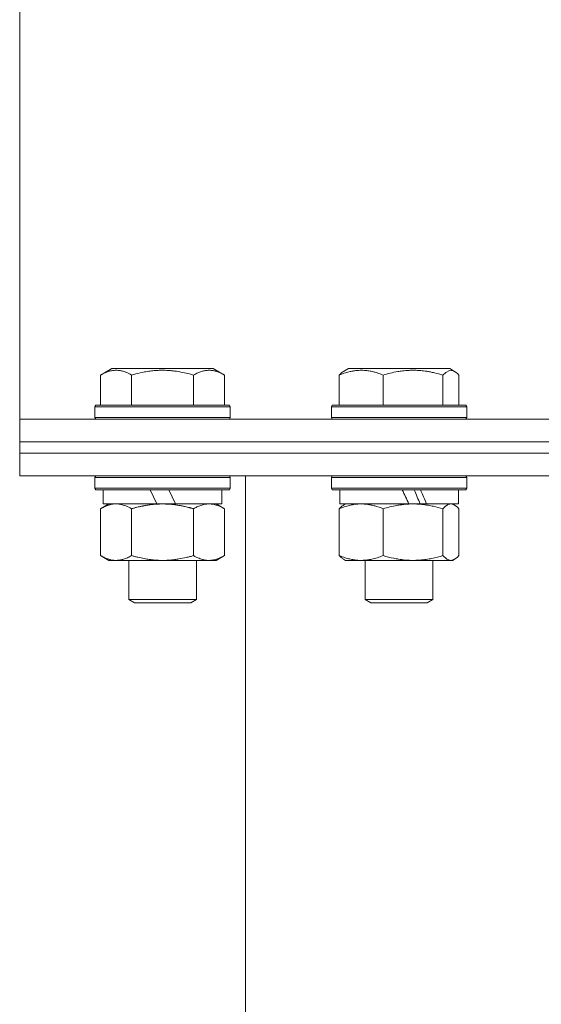
# Model space of a CAD drawing. Units: millimetres. Extents: x 0 to 16908, y -6 to 11880.
# Drawn here: x 11849 to 11942, y 9678 to 9852 of the extents above; entities that cross this region are included whole.
import ezdxf

# ---------------------------------------------------------------- set-up
doc = ezdxf.new("R2010")
doc.units = ezdxf.units.MM
doc.linetypes.add('K5LT_THIN', pattern=[0])
for name, color, linetype, true_color in [('DIM', 6, 'Continuous', 0xff00ff), ('R', 1, 'Continuous', 0xff0000), ('WELDING', 7, 'Continuous', 0xffffff)]:
    doc.layers.add(name, color=color, linetype=linetype, true_color=true_color)

msp = doc.modelspace()

# ---------------------------------------------------------------- linework, layer by layer
at = {"layer": 'DIM', "color": 7, "linetype": 'K5LT_THIN', "lineweight": 18}
msp.add_line((11849.44, 9775.57), (11849.44, 10320.68), dxfattribs=at)
at = {"layer": 'R', "color": 7, "linetype": 'K5LT_THIN', "lineweight": 18}
for p, q in [((11863.77, 9789.41), (11865.77, 9790.57)), ((11864.91, 9790.07), (11865.77, 9790.57)), ((11883.71, 9790.57), (11865.77, 9790.57)), ((11884.58, 9790.07), (11883.71, 9790.57)), ((11885.71, 9789.41), (11883.71, 9790.57)), ((11906.8, 9790.07), (11907.66, 9790.57)), ((11907.13, 9790.26), (11907.66, 9790.57)), ((11925.6, 9790.57), (11907.66, 9790.57)), ((11926.13, 9790.26), (11925.6, 9790.57)), ((11926.47, 9790.07), (11925.6, 9790.57)), ((11863.77, 9789.41), (11863.77, 9784.07)), ((11869.26, 9789.41), (11869.26, 9784.07)), ((11880.23, 9789.41), (11880.23, 9784.07)), ((11885.71, 9789.41), (11885.71, 9784.07)), ((11906.04, 9789.41), (11906.04, 9784.07)), ((11913.79, 9789.41), (11913.79, 9784.07)), ((11924.39, 9789.41), (11924.39, 9784.07)), ((11927.23, 9789.41), (11927.23, 9784.07)), ((11862.74, 9783.77), (11862.91, 9784.07)), ((11862.74, 9783.77), (11862.91, 9784.07)), ((11862.74, 9783.77), (11862.74, 9781.87)), ((11886.74, 9783.77), (11862.74, 9783.77)), ((11886.57, 9784.07), (11862.91, 9784.07)), ((11886.74, 9783.77), (11886.57, 9784.07)), ((11886.74, 9783.77), (11886.57, 9784.07)), ((11886.74, 9783.77), (11886.74, 9781.87)), ((11886.74, 9783.77), (11886.74, 9781.87)), ((11904.63, 9783.77), (11904.8, 9784.07)), ((11904.63, 9783.77), (11904.8, 9784.07)), ((11904.63, 9783.77), (11904.63, 9781.87)), ((11928.63, 9783.77), (11904.63, 9783.77)), ((11928.46, 9784.07), (11904.8, 9784.07)), ((11928.63, 9783.77), (11928.46, 9784.07)), ((11928.63, 9783.77), (11928.46, 9784.07)), ((11928.63, 9783.77), (11928.63, 9781.87)), ((11928.63, 9783.77), (11928.63, 9781.87)), ((11849.44, 9777.57), (11849.44, 9781.57)), ((11849.44, 9781.57), (12051.44, 9781.57)), ((11886.74, 9781.87), (11862.74, 9781.87)), ((11862.74, 9781.87), (11862.91, 9781.57)), ((11886.74, 9781.87), (11886.57, 9781.57)), ((11886.74, 9781.87), (11886.57, 9781.57)), ((11928.63, 9781.87), (11904.63, 9781.87)), ((11904.63, 9781.87), (11904.8, 9781.57)), ((11928.63, 9781.87), (11928.46, 9781.57)), ((11928.63, 9781.87), (11928.46, 9781.57)), ((11849.44, 9777.57), (12036.89, 9777.57)), ((11849.44, 9775.57), (11849.44, 9777.57)), ((11849.44, 9775.57), (11849.44, 9777.57)), ((11849.44, 9777.57), (12048.94, 9777.57)), ((11849.44, 9775.57), (12009.44, 9775.57)), ((11849.44, 9771.57), (11849.44, 9775.57)), ((11849.44, 9775.57), (12009.44, 9775.57)), ((11849.44, 9771.57), (11849.44, 9775.57)), ((11849.44, 9771.57), (12009.44, 9771.57)), ((11862.74, 9771.27), (11862.91, 9771.57)), ((11862.74, 9771.27), (11862.91, 9771.57)), ((11862.74, 9771.27), (11862.74, 9769.37)), ((11886.74, 9771.27), (11862.74, 9771.27)), ((11886.74, 9771.27), (11886.57, 9771.57)), ((11886.74, 9771.27), (11886.57, 9771.57)), ((11886.74, 9771.27), (11886.74, 9769.37)), ((11886.74, 9771.27), (11886.74, 9769.37)), ((11889.44, 9374.57), (11889.44, 9771.57)), ((11904.63, 9771.27), (11904.8, 9771.57)), ((11904.63, 9771.27), (11904.63, 9769.37)), ((11928.63, 9771.27), (11904.63, 9771.27)), ((11928.63, 9771.27), (11928.46, 9771.57)), ((11928.63, 9771.27), (11928.63, 9769.37)), ((11886.74, 9769.37), (11862.74, 9769.37)), ((11862.74, 9769.37), (11862.91, 9769.07)), ((11886.57, 9769.07), (11862.91, 9769.07)), ((11864.24, 9769.07), (11864.24, 9766.57)), ((11873.73, 9766.57), (11872.56, 9769.07)), ((11877.04, 9766.57), (11875.87, 9769.07)), ((11885.24, 9769.07), (11885.24, 9766.57)), ((11885.24, 9769.07), (11885.24, 9766.57)), ((11886.74, 9769.37), (11886.57, 9769.07)), ((11886.74, 9769.37), (11886.57, 9769.07)), ((11928.63, 9769.37), (11904.63, 9769.37)), ((11904.63, 9769.37), (11904.8, 9769.07)), ((11928.46, 9769.07), (11904.8, 9769.07)), ((11906.13, 9769.07), (11906.13, 9766.57)), ((11927.13, 9769.07), (11927.13, 9766.57)), ((11928.63, 9769.37), (11928.46, 9769.07)), ((11863.77, 9765.72), (11865.24, 9766.57)), ((11863.77, 9765.72), (11863.77, 9757.42)), ((11873.73, 9766.57), (11864.24, 9766.57)), ((11869.26, 9765.72), (11869.26, 9757.42)), ((11873.73, 9766.57), (11874.74, 9766.57)), ((11874.74, 9766.57), (11877.04, 9766.57)), ((11885.24, 9766.57), (11877.04, 9766.57)), ((11880.23, 9765.72), (11880.23, 9757.42)), ((11885.71, 9765.72), (11884.24, 9766.57)), ((11885.71, 9765.72), (11885.71, 9757.42)), ((11906.04, 9765.72), (11906.04, 9757.42)), ((11918.36, 9766.57), (11906.13, 9766.57)), ((11906.8, 9766.37), (11907.13, 9766.57)), ((11913.79, 9765.72), (11913.79, 9757.42)), ((11918.36, 9766.57), (11919.09, 9766.57)), ((11919.09, 9766.57), (11921.24, 9766.57)), ((11921.24, 9766.57), (11921.5, 9766.57)), ((11927.13, 9766.57), (11921.5, 9766.57)), ((11924.39, 9765.72), (11924.39, 9757.42)), ((11926.47, 9766.37), (11926.13, 9766.57)), ((11927.23, 9765.72), (11927.23, 9757.42)), ((11863.77, 9757.42), (11865.24, 9756.57)), ((11885.71, 9757.42), (11884.24, 9756.57)), ((11906.8, 9756.76), (11907.13, 9756.57)), ((11926.47, 9756.76), (11926.13, 9756.57)), ((11866.51, 9756.57), (11865.24, 9756.57)), ((11884.24, 9756.57), (11866.51, 9756.57)), ((11868.74, 9756.57), (11868.74, 9749.64)), ((11880.74, 9756.57), (11880.74, 9749.64)), ((11909.91, 9756.57), (11907.13, 9756.57)), ((11926.13, 9756.57), (11909.91, 9756.57)), ((11910.63, 9756.57), (11910.63, 9749.64)), ((11922.63, 9756.57), (11922.63, 9749.64)), ((11880.74, 9749.64), (11868.74, 9749.64)), ((11868.74, 9749.64), (11869.74, 9749.07)), ((11879.74, 9749.07), (11869.74, 9749.07)), ((11880.74, 9749.64), (11879.74, 9749.07)), ((11880.74, 9749.64), (11879.74, 9749.07)), ((11922.63, 9749.64), (11910.63, 9749.64)), ((11910.63, 9749.64), (11911.63, 9749.07)), ((11921.63, 9749.07), (11911.63, 9749.07)), ((11922.63, 9749.64), (11921.63, 9749.07))]:
    msp.add_line(p, q, dxfattribs=at)
for centre, major_axis, start_param, end_param in [((11916.63, 9764.4), (10.26, -22.49), -4.66145, -4.549057), ((11916.63, 9771.49), (6.1, -13.39), 1.148691, 1.343039), ((11916.63, 9771.49), (10.26, -22.49), 1.304549, 1.41715)]:
    msp.add_ellipse(centre, major_axis=major_axis, ratio=0.100127, start_param=start_param, end_param=end_param, dxfattribs=at)
at = {"layer": 'WELDING', "color": 7, "linetype": 'K5LT_THIN', "lineweight": 18}
for p, q in [((11864.91, 9790.07), (11864.91, 9790.07)), ((11864.91, 9790.07), (11864.91, 9790.07)), ((11884.58, 9790.07), (11884.58, 9790.07)), ((11924.88, 9789.88), (11924.39, 9789.41)), ((11925.57, 9790.24), (11924.88, 9789.88)), ((11926.27, 9790.17), (11925.57, 9790.24)), ((11926.47, 9790.07), (11926.27, 9790.17)), ((11926.72, 9789.89), (11926.47, 9790.07)), ((11926.98, 9789.67), (11926.72, 9789.89)), ((11927.23, 9789.41), (11926.98, 9789.67)), ((11926.03, 9766.54), (11925.81, 9766.57)), ((11926.25, 9766.48), (11926.03, 9766.54)), ((11926.47, 9766.37), (11926.25, 9766.48)), ((11926.72, 9766.2), (11926.47, 9766.37)), ((11926.98, 9765.98), (11926.72, 9766.2)), ((11927.23, 9765.72), (11926.98, 9765.98)), ((11924.39, 9757.42), (11925.07, 9756.81)), ((11925.07, 9756.81), (11925.77, 9756.57)), ((11925.77, 9756.57), (11926.47, 9756.76)), ((11926.47, 9756.76), (11926.72, 9756.93)), ((11926.72, 9756.93), (11926.98, 9757.15)), ((11926.98, 9757.15), (11927.23, 9757.42))]:
    msp.add_line(p, q, dxfattribs=at)
for points, knots in [([(11869.26, 9789.41), (11868.93, 9789.6), (11868.53, 9789.8), (11868.04, 9789.99), (11867.77, 9790.08), (11867.5, 9790.15), (11867.21, 9790.21), (11866.89, 9790.25), (11866.53, 9790.27), (11866.18, 9790.25), (11865.86, 9790.21), (11865.51, 9790.15), (11865.08, 9790.03), (11864.48, 9789.79), (11864.03, 9789.56), (11863.77, 9789.41)], [0, 0, 0, 0, 2.912728, 3.529104, 4.366059, 5.20805, 5.90491, 6.841792, 7.999747, 8.992853, 9.878966, 10.753647, 12.031595, 13.665019, 16, 16, 16, 16]), ([(11880.23, 9789.41), (11879.99, 9789.48), (11879.37, 9789.65), (11878.24, 9789.92), (11877.12, 9790.1), (11876.16, 9790.21), (11875.53, 9790.25), (11875.03, 9790.26), (11874.67, 9790.26), (11874.33, 9790.26), (11873.93, 9790.24), (11873.48, 9790.22), (11873.02, 9790.17), (11872.37, 9790.1), (11871.35, 9789.94), (11870.25, 9789.69), (11869.5, 9789.48), (11869.26, 9789.41)], [0, 0, 0, 0, 2.896048, 7.635036, 13.675312, 16.352744, 19.030177, 21.193346, 22.27493, 23.356515, 25.164905, 26.973294, 28.781684, 30.590074, 34.691771, 40.985529, 43.953237, 43.953237, 43.953237, 43.953237]), ([(11885.71, 9789.41), (11885.39, 9789.6), (11884.99, 9789.8), (11884.49, 9789.99), (11884.23, 9790.08), (11883.95, 9790.15), (11883.67, 9790.21), (11883.35, 9790.25), (11882.99, 9790.27), (11882.63, 9790.25), (11882.32, 9790.21), (11881.96, 9790.15), (11881.53, 9790.03), (11880.93, 9789.79), (11880.49, 9789.56), (11880.23, 9789.41)], [0, 0, 0, 0, 2.912728, 3.529104, 4.366059, 5.20805, 5.90491, 6.841792, 7.999747, 8.992853, 9.878966, 10.753647, 12.031595, 13.665019, 16, 16, 16, 16]), ([(11913.79, 9789.41), (11913.44, 9789.56), (11912.97, 9789.73), (11912.41, 9789.9), (11912.07, 9789.99), (11911.7, 9790.08), (11911.31, 9790.15), (11910.9, 9790.21), (11910.45, 9790.25), (11909.94, 9790.27), (11909.44, 9790.25), (11908.99, 9790.21), (11908.5, 9790.15), (11907.88, 9790.03), (11907.03, 9789.79), (11906.4, 9789.56), (11906.04, 9789.41)], [0, 0, 0, 0, 2.392038, 3.094773, 3.749673, 4.638938, 5.533553, 6.273967, 7.269403, 8.499731, 9.554906, 10.496402, 11.42575, 12.783569, 14.519082, 17, 17, 17, 17]), ([(11906.04, 9789.41), (11906.1, 9789.49), (11906.27, 9789.67), (11906.52, 9789.89), (11906.71, 9790.02), (11906.8, 9790.07)], [0, 0, 0, 0, 1.613865, 4.042368, 6, 6, 6, 6]), ([(11924.39, 9789.41), (11923.9, 9789.56), (11923.27, 9789.73), (11922.42, 9789.91), (11921.95, 9790), (11921.45, 9790.09), (11920.99, 9790.15), (11920.43, 9790.21), (11919.81, 9790.25), (11919.13, 9790.27), (11918.45, 9790.25), (11917.83, 9790.21), (11917.15, 9790.15), (11916.22, 9790.01), (11915.07, 9789.77), (11914.21, 9789.54), (11913.79, 9789.41)], [0, 0, 0, 0, 2.392038, 3.094773, 4.121148, 4.638938, 5.533553, 6.324803, 7.269403, 8.499731, 9.554906, 10.496402, 11.42575, 12.783569, 14.941449, 17, 17, 17, 17]), ([(11866.51, 9766.57), (11866.33, 9766.57), (11866.01, 9766.55), (11865.53, 9766.46), (11865, 9766.31), (11864.4, 9766.06), (11863.97, 9765.84), (11863.77, 9765.72)], [0, 0, 0, 0, 1.597458, 2.676777, 4.235764, 6.182879, 8, 8, 8, 8]), ([(11869.26, 9765.72), (11868.92, 9765.91), (11868.43, 9766.15), (11867.79, 9766.38), (11867.38, 9766.48), (11866.95, 9766.55), (11866.67, 9766.57), (11866.51, 9766.57)], [0, 0, 0, 0, 3.005828, 4.318193, 5.5895, 6.632109, 8, 8, 8, 8]), ([(11874.74, 9766.57), (11874.56, 9766.57), (11874.19, 9766.56), (11873.64, 9766.53), (11873.09, 9766.49), (11872.6, 9766.43), (11872.24, 9766.38), (11872.01, 9766.35), (11871.84, 9766.32), (11871.67, 9766.29), (11871.49, 9766.26), (11871.32, 9766.22), (11871.13, 9766.18), (11870.91, 9766.14), (11870.59, 9766.07), (11870.28, 9765.99), (11869.96, 9765.91), (11869.73, 9765.85), (11869.49, 9765.79), (11869.33, 9765.74), (11869.26, 9765.72)], [0, 0, 0, 0, 0.426692, 0.853385, 1.280077, 1.70677, 1.976977, 2.112081, 2.247185, 2.382289, 2.517392, 2.652496, 2.7876, 2.975699, 3.163798, 3.539996, 3.728096, 3.916195, 4.104294, 4.292393, 4.292393, 4.292393, 4.292393]), ([(11880.23, 9765.72), (11880.16, 9765.74), (11880.04, 9765.77), (11879.86, 9765.82), (11879.67, 9765.87), (11879.43, 9765.94), (11879.12, 9766.01), (11878.78, 9766.09), (11878.47, 9766.16), (11878.19, 9766.22), (11877.96, 9766.26), (11877.78, 9766.29), (11877.57, 9766.33), (11877.28, 9766.38), (11876.92, 9766.43), (11876.55, 9766.47), (11876.07, 9766.52), (11875.58, 9766.55), (11875.1, 9766.56), (11874.86, 9766.57), (11874.74, 9766.57)], [0, 0, 0, 0, 0.14736, 0.294719, 0.442079, 0.589439, 0.884158, 1.178877, 1.396237, 1.613598, 1.830958, 1.939638, 2.048318, 2.328827, 2.609337, 2.889846, 3.170356, 3.731374, 4.011884, 4.292393, 4.292393, 4.292393, 4.292393]), ([(11882.97, 9766.57), (11882.84, 9766.57), (11882.59, 9766.56), (11882.22, 9766.51), (11881.86, 9766.42), (11881.39, 9766.28), (11880.85, 9766.06), (11880.43, 9765.84), (11880.23, 9765.72)], [0, 0, 0, 0, 1.192024, 2.404251, 3.60809, 4.765234, 6.955738, 9, 9, 9, 9]), ([(11885.71, 9765.72), (11885.42, 9765.88), (11884.99, 9766.11), (11884.43, 9766.32), (11884.04, 9766.43), (11883.68, 9766.51), (11883.32, 9766.56), (11883.09, 9766.57), (11882.97, 9766.57)], [0, 0, 0, 0, 2.905563, 4.375924, 5.511195, 6.679161, 7.850161, 9, 9, 9, 9]), ([(11909.91, 9766.57), (11909.65, 9766.57), (11909.21, 9766.55), (11908.52, 9766.46), (11907.77, 9766.31), (11906.92, 9766.06), (11906.32, 9765.84), (11906.04, 9765.72)], [0, 0, 0, 0, 1.597458, 2.676777, 4.235764, 6.182879, 8, 8, 8, 8]), ([(11906.04, 9765.72), (11906.16, 9765.86), (11906.41, 9766.11), (11906.67, 9766.3), (11906.8, 9766.37)], [0, 0, 0, 0, 2.507761, 5, 5, 5, 5]), ([(11913.79, 9765.72), (11913.32, 9765.91), (11912.63, 9766.15), (11911.72, 9766.38), (11911.13, 9766.48), (11910.53, 9766.55), (11910.14, 9766.57), (11909.91, 9766.57)], [0, 0, 0, 0, 3.005828, 4.318193, 5.5895, 6.632109, 8, 8, 8, 8]), ([(11919.09, 9766.57), (11918.85, 9766.57), (11918.37, 9766.56), (11917.65, 9766.51), (11916.94, 9766.42), (11916.05, 9766.28), (11915, 9766.06), (11914.19, 9765.84), (11913.79, 9765.72)], [0, 0, 0, 0, 1.192024, 2.404251, 3.60809, 4.765234, 6.955738, 9, 9, 9, 9]), ([(11924.39, 9765.72), (11923.83, 9765.88), (11922.99, 9766.11), (11921.91, 9766.32), (11921.16, 9766.43), (11920.47, 9766.51), (11919.78, 9766.56), (11919.32, 9766.57), (11919.09, 9766.57)], [0, 0, 0, 0, 2.905563, 4.375924, 5.511195, 6.679161, 7.850161, 9, 9, 9, 9]), ([(11925.81, 9766.57), (11925.74, 9766.57), (11925.61, 9766.56), (11925.42, 9766.51), (11925.23, 9766.42), (11924.97, 9766.27), (11924.68, 9766.03), (11924.47, 9765.81), (11924.39, 9765.72)], [0, 0, 0, 0, 1.192024, 2.404251, 3.60809, 4.765234, 7.478942, 9, 9, 9, 9]), ([(11863.77, 9757.42), (11864.02, 9757.27), (11864.45, 9757.05), (11865.06, 9756.81), (11865.59, 9756.66), (11866.07, 9756.58), (11866.38, 9756.57), (11866.51, 9756.57)], [0, 0, 0, 0, 2.217775, 3.830428, 5.353122, 6.821732, 8, 8, 8, 8]), ([(11866.51, 9756.57), (11866.69, 9756.57), (11867.05, 9756.59), (11867.49, 9756.67), (11867.99, 9756.82), (11868.55, 9757.03), (11869.02, 9757.28), (11869.26, 9757.42)], [0, 0, 0, 0, 1.523216, 3.057663, 3.814901, 5.878539, 8, 8, 8, 8]), ([(11869.26, 9757.42), (11869.35, 9757.39), (11869.53, 9757.34), (11869.81, 9757.26), (11870.09, 9757.19), (11870.64, 9757.05), (11871.41, 9756.89), (11872.38, 9756.73), (11873.11, 9756.64), (11873.65, 9756.6), (11874.02, 9756.58), (11874.32, 9756.57), (11874.56, 9756.57), (11874.8, 9756.57), (11875.1, 9756.57), (11875.47, 9756.58), (11875.83, 9756.6), (11876.31, 9756.64), (11876.91, 9756.7), (11877.83, 9756.84), (11878.72, 9757.02), (11879.48, 9757.21), (11879.9, 9757.32), (11880.12, 9757.38), (11880.23, 9757.42)], [0, 0, 0, 0, 0.360272, 0.720544, 1.080816, 1.441087, 2.882175, 4.029166, 5.176157, 5.634334, 6.092512, 6.546256, 6.773128, 7, 7.455961, 7.911922, 8.367882, 8.823843, 9.735765, 10.647686, 12.323843, 13.161922, 13.580961, 14, 14, 14, 14]), ([(11880.23, 9757.42), (11880.55, 9757.23), (11881.02, 9756.99), (11881.59, 9756.79), (11881.94, 9756.69), (11882.24, 9756.63), (11882.58, 9756.58), (11882.94, 9756.56), (11883.29, 9756.58), (11883.6, 9756.61), (11883.94, 9756.67), (11884.38, 9756.79), (11884.99, 9757.03), (11885.45, 9757.27), (11885.71, 9757.42)], [0, 0, 0, 0, 2.72415, 3.912285, 4.716446, 5.530362, 6.353984, 7.500189, 8.40607, 9.211142, 9.998759, 11.128707, 12.847273, 15, 15, 15, 15]), ([(11906.04, 9757.42), (11906.38, 9757.27), (11906.99, 9757.05), (11907.86, 9756.81), (11908.6, 9756.66), (11909.29, 9756.58), (11909.72, 9756.57), (11909.91, 9756.57)], [0, 0, 0, 0, 2.217775, 3.830428, 5.353122, 6.821732, 8, 8, 8, 8]), ([(11906.8, 9756.76), (11906.65, 9756.85), (11906.39, 9757.04), (11906.14, 9757.3), (11906.04, 9757.42)], [0, 0, 0, 0, 2.879343, 5, 5, 5, 5]), ([(11909.91, 9756.57), (11910.17, 9756.57), (11910.67, 9756.59), (11911.29, 9756.67), (11912, 9756.82), (11912.79, 9757.03), (11913.46, 9757.28), (11913.79, 9757.42)], [0, 0, 0, 0, 1.523216, 3.057663, 3.814901, 5.878539, 8, 8, 8, 8]), ([(11913.79, 9757.42), (11914.42, 9757.23), (11915.33, 9756.99), (11916.44, 9756.79), (11917.1, 9756.69), (11917.68, 9756.63), (11918.34, 9756.58), (11919.03, 9756.56), (11919.72, 9756.58), (11920.22, 9756.61), (11920.78, 9756.66), (11921.49, 9756.74), (11922.76, 9756.97), (11923.74, 9757.22), (11924.39, 9757.42)], [0, 0, 0, 0, 2.72415, 3.912285, 4.716446, 5.530362, 6.353984, 7.500189, 8.40607, 9.211142, 9.605533, 10.761675, 12.184093, 15, 15, 15, 15])]:
    msp.add_open_spline(points, degree=3, knots=knots, dxfattribs=at)

doc.saveas('drawing.dxf')
